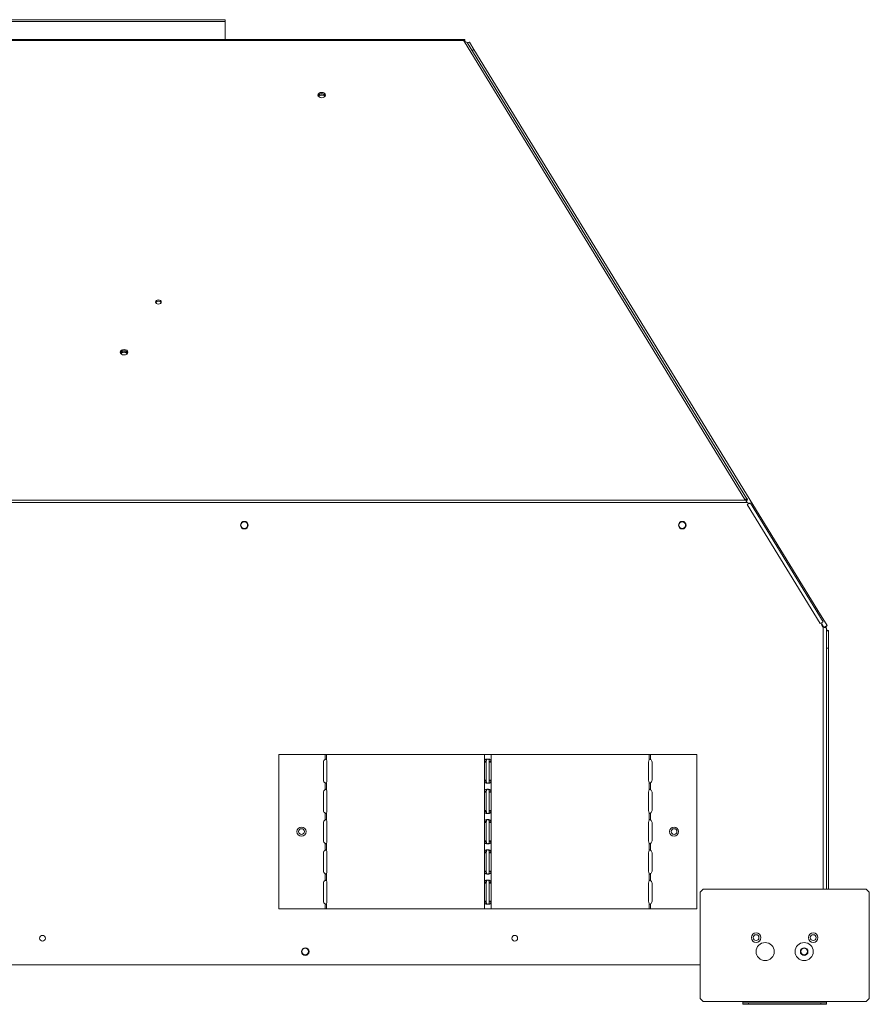
# Model space of a CAD drawing. Units: millimetres. Extents: x 990 to 3760, y 855 to 3612.
# Drawn here: x 1660 to 2106, y 2658 to 3175 of the extents above; entities that cross this region are included whole.
import ezdxf

# ---------------------------------------------------------------- set-up
doc = ezdxf.new("R2010")
doc.units = ezdxf.units.MM
doc.header["$LTSCALE"] = 20

msp = doc.modelspace()

# ---------------------------------------------------------------- linework, layer by layer
at = {"color": 7, "linetype": 'Continuous', "lineweight": 15}
for p, q in [((1768.06, 3175.05), (1328.06, 3175.05)), ((1768.06, 3175.05), (1768.06, 3174.19)), ((1768.06, 3174.19), (1328.06, 3174.19)), ((1768.06, 3174.19), (1768.06, 3164.65)), ((1203.35, 3164.65), (1892.78, 3164.65)), ((1768.06, 3164.68), (1889.19, 3164.68)), ((1889.19, 3164.68), (1889.19, 3164.65)), ((1889.19, 3164.68), (1893.77, 3164.68)), ((1893.77, 3164.68), (1893.77, 3163.4)), ((1202.96, 3164.15), (1893.17, 3164.15)), ((1893.64, 3163.38), (1893.17, 3164.15)), ((2040.94, 2923.14), (1893.64, 3163.38)), ((2042.02, 2923.47), (1895.11, 3163.06)), ((1896.25, 3163.3), (1895.32, 3162.73)), ((1896.25, 3163.3), (1898.64, 3159.4)), ((1898.64, 3159.4), (1897.71, 3158.83)), ((1898.64, 3159.4), (2079.32, 2864.72)), ((1054.19, 2921.51), (2041.93, 2921.51)), ((1054.56, 2922.73), (2041.57, 2922.73)), ((2040.94, 2923.14), (2042.19, 2923.52)), ((2041.55, 2922.48), (2042.33, 2922.96)), ((2041.66, 2922.26), (2042.27, 2921.25)), ((2042.38, 2922.88), (2041.68, 2922.45)), ((2042.19, 2923.52), (2042.18, 2923.51)), ((2042.18, 2923.51), (2042.18, 2922.86)), ((2042.19, 2922.88), (2042.18, 2922.86)), ((2042.19, 2923.52), (2042.19, 2922.88)), ((2042.33, 2922.96), (2042.19, 2923.2)), ((2042.19, 2923.1), (2042.33, 2922.96)), ((2042.38, 2922.88), (2042.33, 2922.96)), ((2043.4, 2921.22), (2042.21, 2920.49)), ((2080.55, 2857.97), (2042.21, 2920.49)), ((2042.35, 2920.56), (2042.34, 2920.57)), ((2042.6, 2920.73), (2042.62, 2920.68)), ((2043.85, 2921.13), (2082.02, 2858.87)), ((2079.32, 2864.72), (2078.68, 2864.33)), ((2079.32, 2864.72), (2084.06, 2856.99)), ((2080.55, 2857.97), (2082.02, 2858.87)), ((2081.26, 2857.68), (2082.33, 2855.92)), ((2081.78, 2856.25), (2081.3, 2857.03)), ((2082.03, 2858.87), (2082.02, 2858.87)), ((2082.02, 2858.86), (2082.03, 2858.87)), ((2082.02, 2858.87), (2082.02, 2858.86)), ((2082.33, 2855.92), (2084.06, 2856.99)), ((2083.75, 2855.6), (2083.75, 2718.43)), ((2084.86, 2854.15), (2083.75, 2854.15)), ((2084.86, 2854.15), (2084.86, 2845.08)), ((2084.86, 2845.08), (2083.75, 2845.08)), ((2084.86, 2845.08), (2084.86, 2718.43)), ((1796.11, 2789.18), (1796.11, 2708.18)), ((1820.47, 2789.18), (1796.11, 2789.18)), ((1820.47, 2789.18), (1820.47, 2786.61)), ((1821.26, 2789.18), (1820.47, 2789.18)), ((1821.26, 2789.18), (1821.26, 2786.58)), ((1904.25, 2789.18), (1821.26, 2789.18)), ((1904.25, 2789.18), (1904.25, 2785.72)), ((1907.61, 2789.18), (1904.25, 2789.18)), ((1907.61, 2789.18), (1907.61, 2785.54)), ((1990.6, 2789.18), (1907.61, 2789.18)), ((1990.6, 2789.18), (1990.6, 2786.61)), ((1991.39, 2789.18), (1990.6, 2789.18)), ((1991.39, 2789.18), (1991.39, 2786.59)), ((2015.75, 2789.18), (1991.39, 2789.18)), ((2015.75, 2789.18), (2015.75, 2708.18)), ((1819.62, 2785.21), (1819.62, 2775.68)), ((1820.47, 2786.61), (1821.11, 2786.75)), ((1821.45, 2775.68), (1821.45, 2785.21)), ((1905.12, 2785.21), (1904.23, 2785.21)), ((1904.23, 2785.21), (1904.23, 2775.68)), ((1904.25, 2785.72), (1905.14, 2785.72)), ((1905.12, 2785.21), (1905.12, 2775.68)), ((1906.72, 2785.54), (1907.61, 2785.54)), ((1906.73, 2785.21), (1907.62, 2785.21)), ((1906.73, 2775.68), (1906.73, 2785.21)), ((1907.62, 2775.68), (1907.62, 2785.21)), ((1990.4, 2785.21), (1990.4, 2775.68)), ((1992.19, 2775.68), (1992.19, 2785.21)), ((1821.11, 2774.14), (1820.47, 2774.28)), ((1820.47, 2774.28), (1820.47, 2770.71)), ((1821.26, 2774.31), (1821.26, 2770.68)), ((1905.12, 2775.68), (1904.23, 2775.68)), ((1904.25, 2775.17), (1904.25, 2769.82)), ((1905.14, 2775.17), (1904.25, 2775.17)), ((1907.61, 2775.35), (1906.72, 2775.35)), ((1906.73, 2775.68), (1907.62, 2775.68)), ((1907.61, 2775.35), (1907.61, 2769.64)), ((1990.6, 2774.28), (1990.6, 2770.71)), ((1991.39, 2774.3), (1991.39, 2770.69)), ((1819.62, 2769.31), (1819.62, 2759.78)), ((1820.47, 2770.71), (1821.11, 2770.85)), ((1821.45, 2759.78), (1821.45, 2769.31)), ((1905.12, 2769.31), (1904.23, 2769.31)), ((1904.23, 2769.31), (1904.23, 2759.78)), ((1904.25, 2769.82), (1905.14, 2769.82)), ((1905.12, 2769.31), (1905.12, 2759.78)), ((1906.72, 2769.64), (1907.61, 2769.64)), ((1906.73, 2769.31), (1907.62, 2769.31)), ((1906.73, 2759.78), (1906.73, 2769.31)), ((1907.62, 2759.78), (1907.62, 2769.31)), ((1990.4, 2769.31), (1990.4, 2759.78)), ((1992.19, 2759.78), (1992.19, 2769.31)), ((1820.47, 2758.38), (1820.47, 2754.81)), ((1821.11, 2758.24), (1820.47, 2758.38)), ((1821.26, 2758.41), (1821.26, 2754.78)), ((1905.12, 2759.78), (1904.23, 2759.78)), ((1905.14, 2759.27), (1904.25, 2759.27)), ((1904.25, 2759.27), (1904.25, 2753.92)), ((1907.61, 2759.45), (1906.72, 2759.45)), ((1906.73, 2759.78), (1907.62, 2759.78)), ((1907.61, 2759.45), (1907.61, 2753.74)), ((1990.6, 2758.38), (1990.6, 2754.81)), ((1991.39, 2758.4), (1991.39, 2754.79)), ((1819.62, 2753.41), (1819.62, 2743.88)), ((1820.47, 2754.81), (1821.11, 2754.95)), ((1821.45, 2743.88), (1821.45, 2753.41)), ((1904.23, 2753.41), (1904.23, 2743.88)), ((1905.12, 2753.41), (1904.23, 2753.41)), ((1904.25, 2753.92), (1905.14, 2753.92)), ((1905.12, 2753.41), (1905.12, 2743.88)), ((1906.72, 2753.74), (1907.61, 2753.74)), ((1906.73, 2753.41), (1907.62, 2753.41)), ((1906.73, 2743.88), (1906.73, 2753.41)), ((1907.62, 2743.88), (1907.62, 2753.41)), ((1990.4, 2753.41), (1990.4, 2743.88)), ((1992.19, 2743.88), (1992.19, 2753.41)), ((1821.11, 2742.34), (1820.47, 2742.48)), ((1820.47, 2742.48), (1820.47, 2738.91)), ((1821.26, 2742.51), (1821.26, 2738.88)), ((1905.12, 2743.88), (1904.23, 2743.88)), ((1904.25, 2743.37), (1904.25, 2738.02)), ((1905.14, 2743.37), (1904.25, 2743.37)), ((1907.61, 2743.55), (1906.72, 2743.55)), ((1906.73, 2743.88), (1907.62, 2743.88)), ((1907.61, 2743.55), (1907.61, 2737.84)), ((1990.6, 2742.48), (1990.6, 2738.91)), ((1991.39, 2742.5), (1991.39, 2738.89)), ((1819.62, 2737.51), (1819.62, 2727.98)), ((1820.47, 2738.91), (1821.11, 2739.05)), ((1821.45, 2727.98), (1821.45, 2737.51)), ((1904.23, 2737.51), (1904.23, 2727.98)), ((1905.12, 2737.51), (1904.23, 2737.51)), ((1904.25, 2738.02), (1905.14, 2738.02)), ((1905.12, 2737.51), (1905.12, 2727.98)), ((1906.72, 2737.84), (1907.61, 2737.84)), ((1906.73, 2737.51), (1907.62, 2737.51)), ((1906.73, 2727.98), (1906.73, 2737.51)), ((1907.62, 2727.98), (1907.62, 2737.51)), ((1990.4, 2737.51), (1990.4, 2727.98)), ((1992.19, 2727.98), (1992.19, 2737.51)), ((1820.47, 2726.58), (1820.47, 2723.01)), ((1821.11, 2726.44), (1820.47, 2726.58)), ((1821.26, 2726.61), (1821.26, 2722.98)), ((1905.12, 2727.98), (1904.23, 2727.98)), ((1904.25, 2727.47), (1904.25, 2722.12)), ((1905.14, 2727.47), (1904.25, 2727.47)), ((1907.61, 2727.65), (1906.72, 2727.65)), ((1906.73, 2727.98), (1907.62, 2727.98)), ((1907.61, 2727.65), (1907.61, 2721.94)), ((1990.6, 2726.58), (1990.6, 2723.01)), ((1991.39, 2726.6), (1991.39, 2722.99)), ((1819.62, 2721.61), (1819.62, 2712.08)), ((1820.47, 2723.01), (1821.11, 2723.15)), ((1821.45, 2712.08), (1821.45, 2721.61)), ((1904.23, 2721.61), (1904.23, 2712.08)), ((1905.12, 2721.61), (1904.23, 2721.61)), ((1904.25, 2722.12), (1905.14, 2722.12)), ((1905.12, 2721.61), (1905.12, 2712.08)), ((1906.72, 2721.94), (1907.61, 2721.94)), ((1906.73, 2721.61), (1907.62, 2721.61)), ((1906.73, 2712.08), (1906.73, 2721.61)), ((1907.62, 2712.08), (1907.62, 2721.61)), ((1990.4, 2721.61), (1990.4, 2712.08)), ((1992.19, 2712.08), (1992.19, 2721.61)), ((2018.97, 2718.43), (2017.37, 2716.83)), ((2017.37, 2661.11), (2017.37, 2716.83)), ((2104.67, 2718.43), (2018.97, 2718.43)), ((2106.27, 2716.83), (2104.67, 2718.43)), ((2106.27, 2661.11), (2106.27, 2716.83)), ((1820.47, 2710.68), (1820.47, 2708.18)), ((1821.11, 2710.54), (1820.47, 2710.68)), ((1821.26, 2710.71), (1821.26, 2708.18)), ((1905.12, 2712.08), (1904.23, 2712.08)), ((1905.14, 2711.57), (1904.25, 2711.57)), ((1904.25, 2711.57), (1904.25, 2708.18)), ((1907.61, 2711.75), (1906.72, 2711.75)), ((1906.73, 2712.08), (1907.62, 2712.08)), ((1907.61, 2711.75), (1907.61, 2708.18)), ((1990.6, 2710.68), (1990.6, 2708.18)), ((1991.39, 2710.7), (1991.39, 2708.18)), ((1820.47, 2708.18), (1796.11, 2708.18)), ((1820.47, 2708.18), (1821.26, 2708.18)), ((1904.25, 2708.18), (1821.26, 2708.18)), ((1904.25, 2708.18), (1907.61, 2708.18)), ((1990.6, 2708.18), (1907.61, 2708.18)), ((1990.6, 2708.18), (1991.39, 2708.18)), ((2015.75, 2708.18), (1991.39, 2708.18)), ((2017.37, 2678.68), (1078.76, 2678.68)), ((2017.37, 2661.11), (2018.97, 2659.51)), ((2039.87, 2659.51), (2018.97, 2659.51)), ((2083.77, 2659.51), (2039.87, 2659.51)), ((2039.87, 2658.69), (2039.87, 2659.51)), ((2039.87, 2657.98), (2039.87, 2658.69)), ((2039.87, 2658.69), (2042.87, 2658.69)), ((2042.87, 2657.98), (2039.87, 2657.98)), ((2042.87, 2658.69), (2042.87, 2657.98)), ((2080.77, 2658.69), (2042.87, 2658.69)), ((2080.77, 2657.98), (2042.87, 2657.98)), ((2080.77, 2657.98), (2080.77, 2658.69)), ((2080.77, 2658.69), (2083.77, 2658.69)), ((2083.77, 2657.98), (2080.77, 2657.98)), ((2083.77, 2659.51), (2083.77, 2658.69)), ((2104.67, 2659.51), (2083.77, 2659.51)), ((2083.77, 2658.69), (2083.77, 2657.98)), ((2104.67, 2659.51), (2106.27, 2661.11))]:
    msp.add_line(p, q, dxfattribs=at)
at = {"color": 8, "linetype": 'Continuous', "lineweight": 15}
msp.add_line((2082.02, 2856.07), (2082.02, 2718.43), dxfattribs=at)
at = {"color": 7, "linetype": 'Continuous', "lineweight": 15, "flags": 128}
for points in [[(1818.73, 3134.05), (1819.5, 3134.16), (1820.15, 3134.46), (1820.58, 3134.92), (1820.73, 3135.46), (1820.58, 3136), (1820.15, 3136.46), (1819.5, 3136.77), (1818.73, 3136.88), (1817.97, 3136.77), (1817.32, 3136.46), (1816.89, 3136), (1816.73, 3135.46), (1816.89, 3134.92), (1817.32, 3134.46), (1817.97, 3134.16), (1818.73, 3134.05)], [(1732.96, 3025.7), (1733.54, 3025.78), (1734.03, 3026.01), (1734.36, 3026.36), (1734.48, 3026.77), (1734.36, 3027.19), (1734.03, 3027.54), (1733.54, 3027.77), (1732.96, 3027.85), (1732.37, 3027.77), (1731.88, 3027.54), (1731.55, 3027.19), (1731.43, 3026.77), (1731.55, 3026.36), (1731.88, 3026.01), (1732.37, 3025.78), (1732.96, 3025.7)], [(1714.9, 2999.02), (1715.66, 2999.12), (1716.31, 2999.43), (1716.75, 2999.89), (1716.9, 3000.43), (1716.75, 3000.97), (1716.31, 3001.43), (1715.66, 3001.74), (1714.9, 3001.84), (1714.13, 3001.74), (1713.48, 3001.43), (1713.05, 3000.97), (1712.9, 3000.43), (1713.05, 2999.89), (1713.48, 2999.43), (1714.13, 2999.12), (1714.9, 2999.02)], [(1716.85, 3000.11), (1716.75, 3000.33), (1716.31, 3000.78), (1715.66, 3001.09), (1714.9, 3001.2), (1714.13, 3001.09), (1713.48, 3000.78), (1713.05, 3000.33), (1712.95, 3000.11)], [(1713.15, 2999.74), (1713.15, 2999.78), (1713.28, 3000.26), (1713.66, 3000.66), (1714.23, 3000.93), (1714.9, 3001.02)], [(1714.9, 3001.02), (1715.57, 3000.93), (1716.14, 3000.66), (1716.52, 3000.26), (1716.65, 2999.78), (1716.65, 2999.74)]]:
    msp.add_lwpolyline(points, dxfattribs=at)
at = {"color": 7, "linetype": 'Continuous', "lineweight": 15}
for centre, radius in [((1778.06, 2909.6), 2), ((1778.06, 2909.6), 1.75), ((2008.06, 2909.6), 2), ((2008.06, 2909.6), 1.75), ((1808.11, 2748.68), 2.4), ((2003.75, 2748.68), 2.4), ((1808.11, 2748.68), 1.52), ((2003.75, 2748.68), 1.52), ((1672.06, 2692.68), 1.52), ((1920.06, 2692.68), 1.52), ((2046.82, 2692.98), 2.5), ((2046.82, 2692.98), 1.52), ((2076.82, 2692.98), 2.5), ((2076.82, 2692.98), 1.52), ((2051.58, 2685.68), 4.76), ((2072.06, 2685.68), 4.76), ((1810.06, 2685.68), 2), ((1810.06, 2685.68), 1.75), ((2072.06, 2685.68), 2), ((2072.06, 2685.68), 1.75)]:
    msp.add_circle(centre, radius, dxfattribs=at)
for centre, radius, start, end in [((1894.16, 3162.24), 1.25, 40.8363, 114.7552), ((1818.52, 3134.32), 1.92, 83.7392, 154.7839), ((1818.51, 3134.5), 1.59, 81.9508, 168.578), ((1818.73, 3133.42), 2.05, 36.9139, 143.0861), ((1818.94, 3134.32), 1.92, 25.2138, 96.263), ((1818.96, 3134.5), 1.59, 11.421, 98.0502), ((1732.96, 3025.53), 1.72, 32.2846, 147.7154), ((1714.74, 2998.62), 1.76, 84.873, 146.0489), ((1715.06, 2998.62), 1.76, 33.9506, 95.127), ((2042.47, 2922.65), 0.907, 108.8352, 174.9896), ((2042.55, 2921.91), 1.03, 111.2155, 155.8661), ((2042.87, 2922.41), 1.3, 223.8877, 294.1203), ((2082.89, 2857.47), 1.64, 121.6934, 238.3066), ((1821.21, 2785.21), 1.59, 117.7259, 180), ((1817.37, 2785.35), 4.08, 357.998, 17.6168), ((1910.65, 2785.21), 6.41, 175.4982, 180.0444), ((1911.51, 2785.21), 6.39, 175.4866, 180.0493), ((1900.11, 2785.21), 6.62, 359.9973, 2.8619), ((1901.07, 2785.21), 6.54, 359.9811, 2.8781), ((1994.33, 2785.36), 3.93, 161.4963, 182.2603), ((1990.6, 2785.21), 1.59, 0, 60.2659), ((1821.21, 2775.68), 1.59, 180, 242.2741), ((1817.37, 2775.54), 4.08, 342.3832, 2.002), ((1910.65, 2775.68), 6.41, 179.9556, 184.5018), ((1911.51, 2775.68), 6.39, 179.9507, 184.5134), ((1900.11, 2775.68), 6.62, 357.1381, 0.0027), ((1901.07, 2775.68), 6.54, 357.1219, 0.0189), ((1994.33, 2775.53), 3.93, 177.7397, 198.5037), ((1990.6, 2775.68), 1.59, 299.7341, 0), ((1821.21, 2769.31), 1.59, 117.7259, 180), ((1817.37, 2769.45), 4.08, 357.9981, 17.6167), ((1910.65, 2769.31), 6.41, 175.4982, 180.0444), ((1911.51, 2769.31), 6.39, 175.4866, 180.0493), ((1900.11, 2769.31), 6.62, 359.9973, 2.8619), ((1901.07, 2769.31), 6.55, 359.9811, 2.878), ((1994.33, 2769.46), 3.93, 161.4963, 182.2603), ((1990.6, 2769.31), 1.59, 0, 60.2659), ((1821.21, 2759.78), 1.59, 180, 242.2741), ((1817.37, 2759.64), 4.08, 342.3832, 2.002), ((1910.65, 2759.78), 6.41, 179.9556, 184.5018), ((1911.51, 2759.78), 6.39, 179.9507, 184.5134), ((1900.11, 2759.78), 6.62, 357.1381, 0.0028), ((1901.07, 2759.78), 6.54, 357.1219, 0.0189), ((1994.33, 2759.63), 3.93, 177.7397, 198.5037), ((1990.6, 2759.78), 1.59, 299.7341, 0), ((1821.21, 2753.41), 1.59, 117.7259, 180), ((1817.37, 2753.55), 4.08, 357.9981, 17.6167), ((1910.65, 2753.41), 6.41, 175.4982, 180.0444), ((1911.51, 2753.41), 6.39, 175.4866, 180.0493), ((1900.11, 2753.41), 6.62, 359.9973, 2.8619), ((1901.07, 2753.41), 6.55, 359.9811, 2.878), ((1994.33, 2753.56), 3.93, 161.4963, 182.2603), ((1990.6, 2753.41), 1.59, 0, 60.2659), ((1821.21, 2743.88), 1.59, 180, 242.2741), ((1817.37, 2743.74), 4.08, 342.3832, 2.002), ((1910.65, 2743.88), 6.41, 179.9556, 184.5018), ((1911.51, 2743.88), 6.39, 179.9507, 184.5134), ((1900.11, 2743.88), 6.62, 357.1381, 0.0027), ((1901.07, 2743.88), 6.55, 357.1219, 0.0189), ((1994.33, 2743.73), 3.93, 177.7397, 198.5037), ((1990.6, 2743.88), 1.59, 299.7341, 0), ((1821.21, 2737.51), 1.59, 117.7259, 180), ((1817.37, 2737.65), 4.08, 357.998, 17.6168), ((1910.65, 2737.51), 6.41, 175.4982, 180.0444), ((1911.51, 2737.51), 6.39, 175.4866, 180.0493), ((1900.11, 2737.51), 6.62, 359.9972, 2.8619), ((1901.07, 2737.51), 6.54, 359.9811, 2.8781), ((1994.33, 2737.66), 3.93, 161.4963, 182.2603), ((1990.6, 2737.51), 1.59, 0, 60.2659), ((1821.21, 2727.98), 1.59, 180, 242.2741), ((1817.37, 2727.84), 4.08, 342.3832, 2.002), ((1910.65, 2727.98), 6.41, 179.9556, 184.5018), ((1911.51, 2727.98), 6.39, 179.9507, 184.5134), ((1900.11, 2727.98), 6.62, 357.1381, 0.0028), ((1901.07, 2727.98), 6.55, 357.1219, 0.0189), ((1994.33, 2727.83), 3.93, 177.7397, 198.5037), ((1990.6, 2727.98), 1.59, 299.7341, 0), ((1821.21, 2721.61), 1.59, 117.7259, 180), ((1817.37, 2721.75), 4.08, 357.998, 17.6168), ((1910.65, 2721.61), 6.41, 175.4982, 180.0444), ((1911.51, 2721.61), 6.39, 175.4866, 180.0493), ((1900.11, 2721.61), 6.62, 359.9972, 2.8619), ((1901.07, 2721.61), 6.54, 359.9811, 2.8781), ((1994.33, 2721.76), 3.93, 161.4963, 182.2603), ((1990.6, 2721.61), 1.59, 0, 60.2659), ((1821.21, 2712.08), 1.59, 180, 242.2741), ((1817.37, 2711.94), 4.08, 342.3833, 2.0019), ((1910.65, 2712.08), 6.41, 179.9556, 184.5018), ((1911.51, 2712.08), 6.39, 179.9507, 184.5134), ((1900.11, 2712.08), 6.62, 357.1381, 0.0028), ((1901.07, 2712.08), 6.54, 357.1219, 0.0189), ((1994.33, 2711.93), 3.93, 177.7397, 198.5037), ((1990.6, 2712.08), 1.59, 299.7341, 0)]:
    msp.add_arc(centre, radius, start, end, dxfattribs=at)
for points, knots in [([(1893.17, 3164.15), (1893.13, 3164.22), (1893.07, 3164.37), (1892.97, 3164.53), (1892.87, 3164.63), (1892.81, 3164.65), (1892.78, 3164.65)], [0, 0, 0, 0, 0.249992, 0.500004, 0.750008, 1, 1, 1, 1]), ([(1893.77, 3164.68), (1893.77, 3164.64), (1893.78, 3164.55), (1893.78, 3164.03), (1893.79, 3163.56), (1893.79, 3163.4)], [0, 0, 0, 0, 0.402111, 0.804228, 1, 1, 1, 1]), ([(1895.31, 3162.74), (1895.38, 3162.79), (1895.73, 3163), (1896.12, 3163.23), (1896.2, 3163.27), (1896.25, 3163.3)], [0, 0, 0, 0, 0.1221139, 0.5610583, 1, 1, 1, 1]), ([(2040.94, 2923.14), (2041.1, 2923.19), (2041.38, 2923.29), (2041.63, 2923.28), (2041.74, 2923.27)], [0, 0, 0, 0, 0.5323015, 1, 1, 1, 1]), ([(2041.93, 2921.51), (2041.88, 2921.63), (2041.78, 2921.87), (2041.67, 2922.2), (2041.59, 2922.49), (2041.58, 2922.65), (2041.57, 2922.73)], [0, 0, 0, 0, 0.283139, 0.54269, 0.78076, 1, 1, 1, 1]), ([(2043.85, 2921.13), (2043.81, 2921.14), (2043.74, 2921.16), (2043.36, 2921.02), (2042.83, 2920.78), (2042.42, 2920.59), (2042.21, 2920.49)], [0, 0, 0, 0, 0.249995, 0.499993, 0.750002, 1, 1, 1, 1]), ([(2083.2, 2855.82), (2083.1, 2855.84), (2082.9, 2855.86), (2082.5, 2855.92), (2082.2, 2856.01), (2082.02, 2856.07)], [0, 0, 0, 0, 0.304579, 0.57233, 1, 1, 1, 1]), ([(2084.06, 2856.99), (2084.06, 2856.91), (2084.05, 2856.76), (2083.66, 2856.34), (2083.26, 2855.98), (2083.1, 2855.84)], [0, 0, 0, 0, 0.3791668, 0.7583401, 1, 1, 1, 1]), ([(2083.75, 2855.6), (2083.74, 2855.62), (2083.73, 2855.65), (2083.62, 2855.71), (2083.45, 2855.77), (2083.28, 2855.8), (2083.2, 2855.82)], [0, 0, 0, 0, 0.2500055, 0.4999949, 0.749983, 1, 1, 1, 1]), ([(2083.75, 2854.57), (2083.85, 2854.55), (2084.26, 2854.47), (2084.73, 2854.33), (2084.82, 2854.21), (2084.86, 2854.15)], [0, 0, 0, 0, 0.1312103, 0.5656025, 1, 1, 1, 1]), ([(1820.47, 2786.61), (1820.58, 2786.66), (1820.72, 2786.73), (1820.89, 2786.79), (1820.98, 2786.8), (1821.06, 2786.78), (1821.18, 2786.72), (1821.22, 2786.64), (1821.26, 2786.58)], [0, 0, 0, 0, 0.303333, 0.414202, 0.49964, 0.584859, 0.69582, 1, 1, 1, 1]), ([(1904.25, 2785.72), (1904.28, 2785.89), (1904.33, 2786.15), (1904.5, 2786.4), (1904.68, 2786.56), (1904.91, 2786.67), (1905.22, 2786.75), (1905.58, 2786.79), (1905.97, 2786.8), (1906.35, 2786.77), (1906.67, 2786.71), (1906.95, 2786.62), (1907.17, 2786.51), (1907.34, 2786.35), (1907.51, 2786.05), (1907.57, 2785.75), (1907.61, 2785.54)], [0, 0, 0, 0, 0.1142993, 0.1710019, 0.2292346, 0.2903923, 0.3556287, 0.4259448, 0.5021092, 0.5695841, 0.6336936, 0.6951208, 0.7545865, 0.8047278, 0.8615189, 1, 1, 1, 1]), ([(1905.14, 2785.72), (1905.15, 2785.88), (1905.18, 2786.18), (1905.29, 2786.5), (1905.45, 2786.67), (1905.59, 2786.75), (1905.76, 2786.79), (1905.95, 2786.8), (1906.13, 2786.77), (1906.29, 2786.71), (1906.42, 2786.62), (1906.56, 2786.45), (1906.67, 2786.08), (1906.7, 2785.74), (1906.72, 2785.54)], [0, 0, 0, 0, 0.151206, 0.273141, 0.327336, 0.37979, 0.433047, 0.489534, 0.540029, 0.58989, 0.641009, 0.69514, 0.814595, 1, 1, 1, 1]), ([(1990.6, 2786.61), (1990.64, 2786.66), (1990.69, 2786.73), (1990.81, 2786.79), (1990.89, 2786.8), (1990.98, 2786.78), (1991.14, 2786.72), (1991.29, 2786.64), (1991.39, 2786.59)], [0, 0, 0, 0, 0.303382, 0.414262, 0.499673, 0.584916, 0.695879, 1, 1, 1, 1]), ([(1990.73, 2786.74), (1990.73, 2786.74), (1990.93, 2786.71), (1991.16, 2786.65), (1991.39, 2786.59)], [0, 0, 0, 0, 0.009215, 1, 1, 1, 1]), ([(1821.26, 2774.31), (1821.22, 2774.25), (1821.18, 2774.17), (1821.06, 2774.11), (1820.98, 2774.09), (1820.89, 2774.1), (1820.72, 2774.16), (1820.58, 2774.23), (1820.47, 2774.28)], [0, 0, 0, 0, 0.304069, 0.414921, 0.499997, 0.585566, 0.696556, 1, 1, 1, 1]), ([(1907.61, 2775.35), (1907.59, 2775.16), (1907.55, 2774.89), (1907.42, 2774.6), (1907.27, 2774.42), (1907.05, 2774.29), (1906.77, 2774.18), (1906.41, 2774.12), (1906.01, 2774.09), (1905.63, 2774.1), (1905.29, 2774.14), (1905, 2774.21), (1904.69, 2774.33), (1904.39, 2774.65), (1904.3, 2774.98), (1904.25, 2775.17)], [0, 0, 0, 0, 0.112662, 0.168219, 0.225548, 0.286368, 0.352068, 0.423787, 0.502389, 0.56987, 0.634007, 0.695423, 0.754822, 0.860043, 1, 1, 1, 1]), ([(1906.72, 2775.35), (1906.71, 2775.17), (1906.69, 2774.85), (1906.6, 2774.49), (1906.47, 2774.29), (1906.33, 2774.19), (1906.16, 2774.12), (1905.97, 2774.09), (1905.79, 2774.1), (1905.63, 2774.14), (1905.49, 2774.21), (1905.33, 2774.35), (1905.2, 2774.69), (1905.16, 2774.99), (1905.14, 2775.17)], [0, 0, 0, 0, 0.159477, 0.288595, 0.345916, 0.401202, 0.456988, 0.515767, 0.565845, 0.614436, 0.663479, 0.714842, 0.825509, 1, 1, 1, 1]), ([(1991.39, 2774.3), (1991.29, 2774.25), (1991.14, 2774.17), (1990.98, 2774.11), (1990.89, 2774.09), (1990.81, 2774.1), (1990.69, 2774.16), (1990.64, 2774.23), (1990.6, 2774.28)], [0, 0, 0, 0, 0.304007, 0.414849, 0.499938, 0.585507, 0.696497, 1, 1, 1, 1]), ([(1991.39, 2774.3), (1991.16, 2774.24), (1990.93, 2774.18), (1990.73, 2774.15), (1990.73, 2774.15)], [0, 0, 0, 0, 0.990743, 1, 1, 1, 1]), ([(1820.47, 2770.71), (1820.58, 2770.76), (1820.72, 2770.83), (1820.89, 2770.89), (1820.98, 2770.9), (1821.06, 2770.88), (1821.18, 2770.82), (1821.22, 2770.74), (1821.26, 2770.68)], [0, 0, 0, 0, 0.303333, 0.414203, 0.49964, 0.584859, 0.695822, 1, 1, 1, 1]), ([(1904.25, 2769.82), (1904.28, 2769.99), (1904.33, 2770.25), (1904.5, 2770.5), (1904.68, 2770.66), (1904.91, 2770.77), (1905.22, 2770.85), (1905.58, 2770.89), (1905.97, 2770.9), (1906.35, 2770.87), (1906.67, 2770.81), (1906.95, 2770.72), (1907.17, 2770.61), (1907.34, 2770.45), (1907.51, 2770.15), (1907.57, 2769.85), (1907.61, 2769.64)], [0, 0, 0, 0, 0.1143, 0.171002, 0.229235, 0.290393, 0.355629, 0.425945, 0.502109, 0.569585, 0.633694, 0.695121, 0.754587, 0.804728, 0.861519, 1, 1, 1, 1]), ([(1905.14, 2769.82), (1905.15, 2769.98), (1905.18, 2770.28), (1905.29, 2770.6), (1905.45, 2770.77), (1905.59, 2770.85), (1905.76, 2770.89), (1905.95, 2770.9), (1906.13, 2770.87), (1906.29, 2770.81), (1906.42, 2770.72), (1906.56, 2770.55), (1906.67, 2770.18), (1906.7, 2769.84), (1906.72, 2769.64)], [0, 0, 0, 0, 0.151207, 0.273141, 0.327337, 0.37979, 0.433047, 0.489534, 0.54003, 0.589891, 0.64101, 0.695141, 0.814596, 1, 1, 1, 1]), ([(1990.6, 2770.71), (1990.64, 2770.76), (1990.69, 2770.83), (1990.81, 2770.89), (1990.89, 2770.9), (1990.98, 2770.88), (1991.14, 2770.82), (1991.29, 2770.74), (1991.39, 2770.69)], [0, 0, 0, 0, 0.303382, 0.414262, 0.499672, 0.584916, 0.695878, 1, 1, 1, 1]), ([(1990.73, 2770.84), (1990.73, 2770.84), (1990.93, 2770.81), (1991.16, 2770.75), (1991.39, 2770.69)], [0, 0, 0, 0, 0.009214, 1, 1, 1, 1]), ([(1821.26, 2758.41), (1821.22, 2758.35), (1821.18, 2758.27), (1821.06, 2758.21), (1820.98, 2758.19), (1820.89, 2758.2), (1820.72, 2758.26), (1820.58, 2758.33), (1820.47, 2758.38)], [0, 0, 0, 0, 0.304069, 0.414921, 0.499997, 0.585566, 0.696555, 1, 1, 1, 1]), ([(1907.61, 2759.45), (1907.59, 2759.26), (1907.55, 2758.99), (1907.42, 2758.7), (1907.27, 2758.52), (1907.05, 2758.39), (1906.77, 2758.28), (1906.41, 2758.22), (1906.01, 2758.19), (1905.63, 2758.2), (1905.29, 2758.24), (1905, 2758.31), (1904.69, 2758.43), (1904.39, 2758.75), (1904.3, 2759.08), (1904.25, 2759.27)], [0, 0, 0, 0, 0.112662, 0.168219, 0.225548, 0.286368, 0.352068, 0.423787, 0.502389, 0.56987, 0.634007, 0.695423, 0.754822, 0.860043, 1, 1, 1, 1]), ([(1906.72, 2759.45), (1906.71, 2759.27), (1906.69, 2758.95), (1906.6, 2758.59), (1906.47, 2758.39), (1906.33, 2758.29), (1906.16, 2758.22), (1905.97, 2758.19), (1905.79, 2758.2), (1905.63, 2758.24), (1905.49, 2758.31), (1905.33, 2758.45), (1905.2, 2758.79), (1905.16, 2759.09), (1905.14, 2759.27)], [0, 0, 0, 0, 0.159477, 0.288595, 0.345916, 0.401202, 0.456988, 0.515767, 0.565845, 0.614436, 0.663479, 0.714842, 0.825509, 1, 1, 1, 1]), ([(1991.39, 2758.4), (1991.29, 2758.35), (1991.14, 2758.27), (1990.98, 2758.21), (1990.89, 2758.19), (1990.81, 2758.2), (1990.69, 2758.26), (1990.64, 2758.33), (1990.6, 2758.38)], [0, 0, 0, 0, 0.304006, 0.414849, 0.499938, 0.585507, 0.696497, 1, 1, 1, 1]), ([(1991.39, 2758.4), (1991.16, 2758.34), (1990.93, 2758.28), (1990.73, 2758.25), (1990.73, 2758.25)], [0, 0, 0, 0, 0.990743, 1, 1, 1, 1]), ([(1820.47, 2754.81), (1820.58, 2754.86), (1820.72, 2754.93), (1820.89, 2754.99), (1820.98, 2755), (1821.06, 2754.98), (1821.18, 2754.92), (1821.22, 2754.84), (1821.26, 2754.78)], [0, 0, 0, 0, 0.303333, 0.414202, 0.49964, 0.584859, 0.695821, 1, 1, 1, 1]), ([(1904.25, 2753.92), (1904.28, 2754.09), (1904.33, 2754.35), (1904.5, 2754.6), (1904.68, 2754.76), (1904.91, 2754.87), (1905.22, 2754.95), (1905.58, 2754.99), (1905.97, 2755), (1906.35, 2754.97), (1906.67, 2754.91), (1906.95, 2754.82), (1907.17, 2754.71), (1907.34, 2754.55), (1907.51, 2754.25), (1907.57, 2753.95), (1907.61, 2753.74)], [0, 0, 0, 0, 0.1143, 0.171002, 0.229234, 0.290392, 0.355629, 0.425945, 0.502109, 0.569584, 0.633694, 0.695121, 0.754587, 0.804728, 0.861519, 1, 1, 1, 1]), ([(1905.14, 2753.92), (1905.15, 2754.08), (1905.18, 2754.38), (1905.29, 2754.7), (1905.45, 2754.87), (1905.59, 2754.95), (1905.76, 2754.99), (1905.95, 2755), (1906.13, 2754.97), (1906.29, 2754.91), (1906.42, 2754.82), (1906.56, 2754.65), (1906.67, 2754.28), (1906.7, 2753.94), (1906.72, 2753.74)], [0, 0, 0, 0, 0.151207, 0.273141, 0.327336, 0.37979, 0.433047, 0.489534, 0.540029, 0.589891, 0.641009, 0.69514, 0.814596, 1, 1, 1, 1]), ([(1990.6, 2754.81), (1990.64, 2754.86), (1990.69, 2754.93), (1990.81, 2754.99), (1990.89, 2755), (1990.98, 2754.98), (1991.14, 2754.92), (1991.29, 2754.84), (1991.39, 2754.79)], [0, 0, 0, 0, 0.303382, 0.414262, 0.499672, 0.584916, 0.695879, 1, 1, 1, 1]), ([(1990.73, 2754.94), (1990.73, 2754.94), (1990.93, 2754.91), (1991.16, 2754.85), (1991.39, 2754.79)], [0, 0, 0, 0, 0.0092148, 1, 1, 1, 1]), ([(1821.26, 2742.51), (1821.22, 2742.45), (1821.18, 2742.37), (1821.06, 2742.31), (1820.98, 2742.29), (1820.89, 2742.3), (1820.72, 2742.36), (1820.58, 2742.43), (1820.47, 2742.48)], [0, 0, 0, 0, 0.304068, 0.41492, 0.499997, 0.585566, 0.696555, 1, 1, 1, 1]), ([(1907.61, 2743.55), (1907.59, 2743.36), (1907.55, 2743.09), (1907.42, 2742.8), (1907.27, 2742.62), (1907.05, 2742.49), (1906.77, 2742.38), (1906.41, 2742.32), (1906.01, 2742.29), (1905.63, 2742.3), (1905.29, 2742.34), (1905, 2742.41), (1904.69, 2742.53), (1904.39, 2742.85), (1904.3, 2743.18), (1904.25, 2743.37)], [0, 0, 0, 0, 0.112662, 0.168219, 0.225548, 0.286368, 0.352068, 0.423786, 0.502389, 0.56987, 0.634007, 0.695423, 0.754822, 0.860043, 1, 1, 1, 1]), ([(1906.72, 2743.55), (1906.71, 2743.37), (1906.69, 2743.05), (1906.6, 2742.69), (1906.47, 2742.49), (1906.33, 2742.39), (1906.16, 2742.32), (1905.97, 2742.29), (1905.79, 2742.3), (1905.63, 2742.34), (1905.49, 2742.41), (1905.33, 2742.55), (1905.2, 2742.89), (1905.16, 2743.19), (1905.14, 2743.37)], [0, 0, 0, 0, 0.159477, 0.288595, 0.345916, 0.401201, 0.456988, 0.515767, 0.565845, 0.614435, 0.663479, 0.714842, 0.825509, 1, 1, 1, 1]), ([(1991.39, 2742.5), (1991.29, 2742.45), (1991.14, 2742.37), (1990.98, 2742.31), (1990.89, 2742.29), (1990.81, 2742.3), (1990.69, 2742.36), (1990.64, 2742.43), (1990.6, 2742.48)], [0, 0, 0, 0, 0.304006, 0.414849, 0.499938, 0.585507, 0.696498, 1, 1, 1, 1]), ([(1991.39, 2742.5), (1991.16, 2742.44), (1990.93, 2742.38), (1990.73, 2742.35), (1990.73, 2742.35)], [0, 0, 0, 0, 0.990743, 1, 1, 1, 1]), ([(1820.47, 2738.91), (1820.58, 2738.96), (1820.72, 2739.03), (1820.89, 2739.09), (1820.98, 2739.1), (1821.06, 2739.08), (1821.18, 2739.02), (1821.22, 2738.94), (1821.26, 2738.88)], [0, 0, 0, 0, 0.303332, 0.414202, 0.49964, 0.584859, 0.69582, 1, 1, 1, 1]), ([(1904.25, 2738.02), (1904.28, 2738.19), (1904.33, 2738.45), (1904.5, 2738.7), (1904.68, 2738.86), (1904.91, 2738.97), (1905.22, 2739.05), (1905.58, 2739.09), (1905.97, 2739.1), (1906.35, 2739.07), (1906.67, 2739.01), (1906.95, 2738.92), (1907.17, 2738.81), (1907.34, 2738.65), (1907.51, 2738.35), (1907.57, 2738.05), (1907.61, 2737.84)], [0, 0, 0, 0, 0.114299, 0.171002, 0.229235, 0.290392, 0.355629, 0.425945, 0.502109, 0.569584, 0.633694, 0.695121, 0.754587, 0.804728, 0.861519, 1, 1, 1, 1]), ([(1905.14, 2738.02), (1905.15, 2738.18), (1905.18, 2738.48), (1905.29, 2738.8), (1905.45, 2738.97), (1905.59, 2739.05), (1905.76, 2739.09), (1905.95, 2739.1), (1906.13, 2739.07), (1906.29, 2739.01), (1906.42, 2738.92), (1906.56, 2738.75), (1906.67, 2738.38), (1906.7, 2738.04), (1906.72, 2737.84)], [0, 0, 0, 0, 0.151206, 0.273141, 0.327336, 0.37979, 0.433047, 0.489534, 0.540029, 0.58989, 0.641009, 0.69514, 0.814595, 1, 1, 1, 1]), ([(1990.6, 2738.91), (1990.64, 2738.96), (1990.69, 2739.03), (1990.81, 2739.09), (1990.89, 2739.1), (1990.98, 2739.08), (1991.14, 2739.02), (1991.29, 2738.94), (1991.39, 2738.89)], [0, 0, 0, 0, 0.303382, 0.414262, 0.499672, 0.584916, 0.695879, 1, 1, 1, 1]), ([(1990.73, 2739.04), (1990.73, 2739.04), (1990.93, 2739.01), (1991.16, 2738.95), (1991.39, 2738.89)], [0, 0, 0, 0, 0.009215, 1, 1, 1, 1]), ([(1821.26, 2726.61), (1821.22, 2726.55), (1821.18, 2726.47), (1821.06, 2726.41), (1820.98, 2726.39), (1820.89, 2726.4), (1820.72, 2726.46), (1820.58, 2726.53), (1820.47, 2726.58)], [0, 0, 0, 0, 0.304068, 0.41492, 0.499997, 0.585566, 0.696555, 1, 1, 1, 1]), ([(1907.61, 2727.65), (1907.59, 2727.46), (1907.55, 2727.19), (1907.42, 2726.9), (1907.27, 2726.72), (1907.05, 2726.59), (1906.77, 2726.48), (1906.41, 2726.42), (1906.01, 2726.39), (1905.63, 2726.4), (1905.29, 2726.44), (1905, 2726.51), (1904.69, 2726.63), (1904.39, 2726.95), (1904.3, 2727.28), (1904.25, 2727.47)], [0, 0, 0, 0, 0.112662, 0.168219, 0.225548, 0.286368, 0.352068, 0.423787, 0.502389, 0.56987, 0.634007, 0.695423, 0.754822, 0.860043, 1, 1, 1, 1]), ([(1906.72, 2727.65), (1906.71, 2727.47), (1906.69, 2727.15), (1906.6, 2726.79), (1906.47, 2726.59), (1906.33, 2726.49), (1906.16, 2726.42), (1905.97, 2726.39), (1905.79, 2726.4), (1905.63, 2726.44), (1905.49, 2726.51), (1905.33, 2726.65), (1905.2, 2726.99), (1905.16, 2727.29), (1905.14, 2727.47)], [0, 0, 0, 0, 0.159477, 0.288595, 0.345916, 0.401201, 0.456988, 0.515767, 0.565845, 0.614435, 0.663479, 0.714842, 0.825509, 1, 1, 1, 1]), ([(1991.39, 2726.6), (1991.29, 2726.55), (1991.14, 2726.47), (1990.98, 2726.41), (1990.89, 2726.39), (1990.81, 2726.4), (1990.69, 2726.46), (1990.64, 2726.53), (1990.6, 2726.58)], [0, 0, 0, 0, 0.304006, 0.414849, 0.499938, 0.585507, 0.696498, 1, 1, 1, 1]), ([(1991.39, 2726.6), (1991.16, 2726.54), (1990.93, 2726.48), (1990.73, 2726.45), (1990.73, 2726.45)], [0, 0, 0, 0, 0.990743, 1, 1, 1, 1]), ([(1820.47, 2723.01), (1820.58, 2723.06), (1820.72, 2723.13), (1820.89, 2723.19), (1820.98, 2723.2), (1821.06, 2723.18), (1821.18, 2723.12), (1821.22, 2723.04), (1821.26, 2722.98)], [0, 0, 0, 0, 0.303333, 0.414202, 0.49964, 0.584859, 0.69582, 1, 1, 1, 1]), ([(1904.25, 2722.12), (1904.28, 2722.29), (1904.33, 2722.55), (1904.5, 2722.8), (1904.68, 2722.96), (1904.91, 2723.07), (1905.22, 2723.15), (1905.58, 2723.19), (1905.97, 2723.2), (1906.35, 2723.17), (1906.67, 2723.11), (1906.95, 2723.02), (1907.17, 2722.91), (1907.34, 2722.75), (1907.51, 2722.45), (1907.57, 2722.15), (1907.61, 2721.94)], [0, 0, 0, 0, 0.114299, 0.171002, 0.229234, 0.290392, 0.355629, 0.425945, 0.502109, 0.569584, 0.633694, 0.695121, 0.754587, 0.804728, 0.861519, 1, 1, 1, 1]), ([(1905.14, 2722.12), (1905.15, 2722.28), (1905.18, 2722.58), (1905.29, 2722.9), (1905.45, 2723.07), (1905.59, 2723.15), (1905.76, 2723.19), (1905.95, 2723.2), (1906.13, 2723.17), (1906.29, 2723.11), (1906.42, 2723.02), (1906.56, 2722.85), (1906.67, 2722.48), (1906.7, 2722.14), (1906.72, 2721.94)], [0, 0, 0, 0, 0.151206, 0.273141, 0.327336, 0.37979, 0.433047, 0.489534, 0.540029, 0.58989, 0.641009, 0.69514, 0.814595, 1, 1, 1, 1]), ([(1990.6, 2723.01), (1990.64, 2723.06), (1990.69, 2723.13), (1990.81, 2723.19), (1990.89, 2723.2), (1990.98, 2723.18), (1991.14, 2723.12), (1991.29, 2723.04), (1991.39, 2722.99)], [0, 0, 0, 0, 0.303382, 0.414262, 0.499672, 0.584916, 0.695879, 1, 1, 1, 1]), ([(1990.73, 2723.14), (1990.73, 2723.14), (1990.93, 2723.11), (1991.16, 2723.05), (1991.39, 2722.99)], [0, 0, 0, 0, 0.009215, 1, 1, 1, 1]), ([(1821.26, 2710.71), (1821.22, 2710.65), (1821.18, 2710.57), (1821.06, 2710.51), (1820.98, 2710.49), (1820.89, 2710.5), (1820.72, 2710.56), (1820.58, 2710.63), (1820.47, 2710.68)], [0, 0, 0, 0, 0.304069, 0.414921, 0.499997, 0.585566, 0.696555, 1, 1, 1, 1]), ([(1907.61, 2711.75), (1907.59, 2711.56), (1907.55, 2711.29), (1907.42, 2711), (1907.27, 2710.82), (1907.05, 2710.69), (1906.77, 2710.58), (1906.41, 2710.52), (1906.01, 2710.49), (1905.63, 2710.5), (1905.29, 2710.54), (1905, 2710.61), (1904.69, 2710.73), (1904.39, 2711.05), (1904.3, 2711.38), (1904.25, 2711.57)], [0, 0, 0, 0, 0.112662, 0.1682188, 0.2255475, 0.2863682, 0.3520677, 0.4237864, 0.502389, 0.5698703, 0.634007, 0.6954234, 0.7548221, 0.8600431, 1, 1, 1, 1]), ([(1906.72, 2711.75), (1906.71, 2711.57), (1906.69, 2711.25), (1906.6, 2710.89), (1906.47, 2710.69), (1906.33, 2710.59), (1906.16, 2710.52), (1905.97, 2710.49), (1905.79, 2710.5), (1905.63, 2710.54), (1905.49, 2710.61), (1905.33, 2710.75), (1905.2, 2711.09), (1905.16, 2711.39), (1905.14, 2711.57)], [0, 0, 0, 0, 0.159477, 0.288594, 0.345916, 0.401201, 0.456988, 0.515767, 0.565845, 0.614435, 0.663479, 0.714842, 0.825509, 1, 1, 1, 1]), ([(1991.39, 2710.7), (1991.29, 2710.65), (1991.14, 2710.57), (1990.98, 2710.51), (1990.89, 2710.49), (1990.81, 2710.5), (1990.69, 2710.56), (1990.64, 2710.63), (1990.6, 2710.68)], [0, 0, 0, 0, 0.304006, 0.414849, 0.499938, 0.585507, 0.696497, 1, 1, 1, 1]), ([(1991.39, 2710.7), (1991.16, 2710.64), (1990.93, 2710.58), (1990.73, 2710.55), (1990.73, 2710.55)], [0, 0, 0, 0, 0.990743, 1, 1, 1, 1])]:
    msp.add_open_spline(points, degree=3, knots=knots, dxfattribs=at)

doc.saveas('drawing.dxf')
